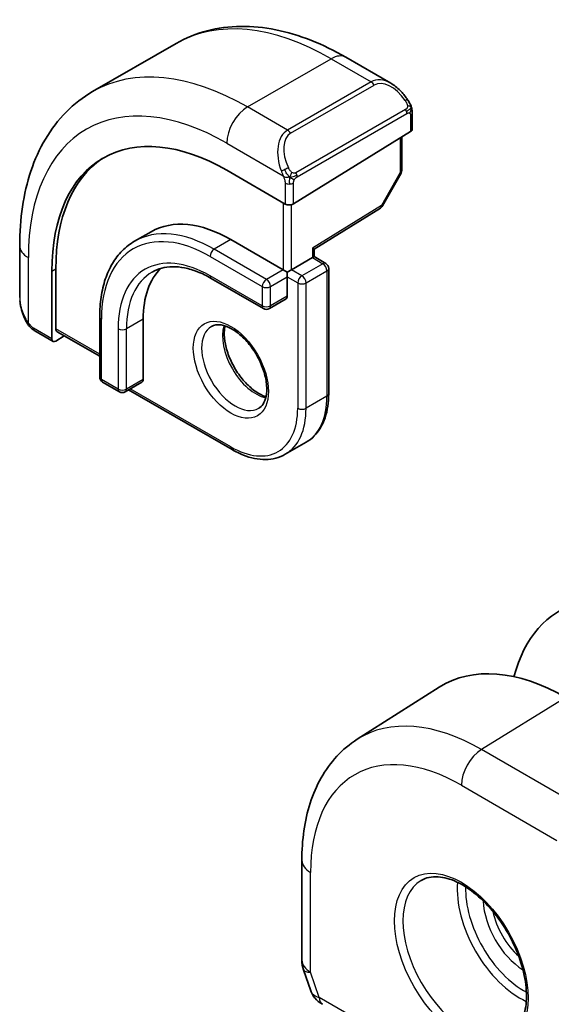
# Model space of a CAD drawing. Units: millimetres. Extents: x 22 to 3385, y 12 to 574.
# Drawn here: x 299 to 317, y 211 to 244 of the extents above; entities that cross this region are included whole.
import ezdxf

# ---------------------------------------------------------------- set-up
doc = ezdxf.new("R2010")
doc.units = ezdxf.units.MM
doc.header["$LTSCALE"] = 1.5
doc.layers.add('Visible (ISO)', color=7, linetype='Continuous', lineweight=35)
doc.layers.add('Visible Narrow (ISO)', color=7, linetype='Continuous', lineweight=25)

msp = doc.modelspace()

# ---------------------------------------------------------------- linework, layer by layer
at = {"layer": 'Visible (ISO)'}
for p, q in [((300.9871, 241.5394), (303.8155, 243.1724)), ((309.5655, 242.7019), (311.0868, 241.8235)), ((311.8111, 240.8117), (311.8111, 240.2702)), ((307.7927, 237.7387), (311.7525, 240.1845)), ((311.4575, 240.0023), (311.4575, 238.8781)), ((307.5098, 237.733), (305.5299, 238.876)), ((311.4317, 238.7798), (310.8044, 237.6676)), ((308.4876, 236.2073), (310.7353, 237.5957)), ((302.9714, 236.7961), (302.4057, 236.4695)), ((305.6714, 236.5286), (307.4391, 235.508)), ((298.5195, 234.5678), (298.5195, 236.3245)), ((308.4877, 235.9501), (308.4877, 236.2074)), ((307.722, 235.508), (308.4291, 235.9162)), ((308.4877, 235.9501), (308.4291, 235.9162)), ((308.4877, 235.9501), (308.8826, 235.722)), ((299.6079, 235.457), (299.6079, 233.1708)), ((299.7444, 233.5002), (299.7444, 235.5415)), ((307.5806, 235.4264), (307.4391, 235.508)), ((307.722, 235.508), (307.5806, 235.4264)), ((308.9826, 235.5488), (308.9826, 231.303)), ((305.0057, 235.2123), (306.7735, 234.1917)), ((307.5806, 235.2631), (307.5806, 235.4264)), ((307.5806, 235.2631), (307.5806, 234.6099)), ((307.5391, 234.5183), (306.9735, 234.1917)), ((301.2287, 233.9158), (301.2287, 231.8746)), ((302.7015, 233.8342), (302.7015, 231.7929)), ((299.6479, 233.0801), (299.0337, 233.4347)), ((299.7444, 233.092), (300.0291, 233.2682)), ((299.7844, 233.4095), (301.2287, 232.5756)), ((301.3287, 231.7014), (301.8944, 231.3748)), ((302.6601, 231.7014), (302.0944, 231.3748)), ((302.2065, 231.4395), (305.7128, 229.4152)), ((307.5128, 229.2567), (308.2199, 229.665)), ((309.946, 219.602), (312.7269, 221.3702)), ((308.0742, 215.5038), (308.0742, 212.1234)), ((308.1292, 211.7961), (308.377, 211.0808))]:
    msp.add_line(p, q, dxfattribs=at)
for centre, radius, start, end in [((311.2575, 238.8781), 0.2, 330.57739, 0), ((310.6302, 237.7658), 0.2, 301.70252, 330.57739), ((308.7826, 235.5488), 0.2, 0, 60), ((306.8735, 234.3649), 0.2, 240, 300), ((301.4287, 231.8746), 0.2, 180, 240), ((301.9944, 231.548), 0.2, 240, 300), ((309.0742, 212.1234), 1, 180, 199.10661)]:
    msp.add_arc(centre, radius, start, end, dxfattribs=at)
for centre, major_axis, ratio, start_param, end_param in [((310.9868, 240.7266), (-0.5156, 1.1685), 0.6370667, 5.5704092, 5.5704723), ((311.6111, 240.2662), (-0.2, -0.0063), 0.5971344, 2.3374793, 3.1228774), ((305.5299, 232.0379), (-4.1875, 7.253), 0.5773503, 5.4977871, 7.0685835), ((305.6714, 232.1195), (-4.191, 7.259), 0.5773503, 0.0415665, 0.7853982), ((307.6513, 237.8203), (0.2, 0.0063), 0.5971344, 3.9082756, 5.4790719), ((305.6714, 232.1195), (-2.7, 4.6765), 0.5773503, 5.4977871, 6.2831853), ((308.2877, 236.3189), (0.2, -0.1115), 0.0151109, 5.5062144, 6.274758), ((305.6714, 232.1195), (-2.1, 3.6373), 0.5773503, 0.1384602, 0.7853982), ((307.4391, 234.6915), (0.1, -0.1732), 0.5773503, 0, 0.7853982), ((299.8809, 233.5847), (0.0949, 0.1761), 0.5568606, 2.3399182, 3.1253163), ((299.7444, 233.2553), (0.0949, 0.1761), 0.5568606, 2.3399182, 3.9107145), ((302.5601, 231.8746), (0.1, -0.1732), 0.5773503, 0, 0.7853982), ((321.1131, 216.5548), (-4.2842, 7.4205), 0.5773503, 5.4977871, 6.8103036), ((317.0118, 214.187), (-4.1829, 7.2451), 0.5773503, 5.4977871, 6.3078805), ((309.2012, 211.7568), (-0.7615, -0.777), 0.4678247, 6.0543156, 6.2653441), ((308.8864, 211.1718), (-0.4028, -0.2962), 0.7615373, 6.2823614, 6.2827281)]:
    msp.add_ellipse(centre, major_axis=major_axis, ratio=ratio, start_param=start_param, end_param=end_param, dxfattribs=at)
for points, knots in [([(303.8155, 243.1724), (304.1427, 243.3613), (304.4958, 243.5052), (305.2322, 243.6979), (305.6153, 243.7468), (306.3943, 243.7554), (306.7904, 243.7152), (307.5853, 243.5545), (307.9843, 243.434), (308.7789, 243.1206), (309.1745, 242.9276), (309.5655, 242.7019)], [5.49778714, 5.49778714, 5.49778714, 5.49778714, 5.65486678, 5.65486678, 5.81194641, 5.81194641, 5.96902604, 5.96902604, 6.12610567, 6.12610567, 6.28318531, 6.28318531, 6.28318531, 6.28318531]), ([(311.0833, 241.825), (311.1986, 241.7582), (311.3064, 241.6719), (311.4893, 241.4897), (311.568, 241.3946), (311.6373, 241.2935)], [0, 0, 0, 0, 0.041674562, 0.041674562, 0.078490396, 0.078490396, 0.078490396, 0.078490396]), ([(298.5195, 236.3245), (298.5195, 236.776), (298.5502, 237.2151), (298.6761, 238.0599), (298.7712, 238.4657), (299.0295, 239.2345), (299.1928, 239.5975), (299.5897, 240.268), (299.8237, 240.5753), (300.3587, 241.1167), (300.6598, 241.3505), (300.9871, 241.5394)], [4.71238898, 4.71238898, 4.71238898, 4.71238898, 4.86946861, 4.86946861, 5.02654825, 5.02654825, 5.18362788, 5.18362788, 5.34070751, 5.34070751, 5.49778714, 5.49778714, 5.49778714, 5.49778714]), ([(311.6373, 241.2935), (311.6639, 241.2547), (311.6894, 241.2147), (311.7238, 241.1525), (311.7349, 241.1313), (311.7556, 241.0882), (311.7645, 241.0655), (311.7724, 241.043)], [0, 0, 0, 0, 0.014157522, 0.014157522, 0.021326162, 0.021326162, 0.028542779, 0.028542779, 0.028542779, 0.028542779]), ([(311.7724, 241.043), (311.7812, 241.0185), (311.7884, 240.9942), (311.8001, 240.9419), (311.804, 240.914), (311.8093, 240.8622), (311.8111, 240.8378), (311.8111, 240.8117)], [0.00002319, 0.00002319, 0.00002319, 0.00002319, 0.007881119, 0.007881119, 0.017233973, 0.017233973, 0.025863548, 0.025863548, 0.025863548, 0.025863548]), ([(302.4057, 236.4695), (302.2538, 236.3818), (302.114, 236.2734), (301.8634, 236.0198), (301.7526, 235.8746), (301.5622, 235.5532), (301.4827, 235.3769), (301.3555, 234.9984), (301.3079, 234.7961), (301.2445, 234.3706), (301.2287, 234.1472), (301.2287, 233.9158)], [0.78539816, 0.78539816, 0.78539816, 0.78539816, 0.9424778, 0.9424778, 1.09955743, 1.09955743, 1.25663706, 1.25663706, 1.41371669, 1.41371669, 1.57079633, 1.57079633, 1.57079633, 1.57079633]), ([(303.0057, 235.4302), (303.1052, 235.4877), (303.2125, 235.5316), (303.4426, 235.5918), (303.5655, 235.608), (303.8253, 235.6109), (303.9623, 235.5975), (304.247, 235.54), (304.3947, 235.4958), (304.6965, 235.3767), (304.8506, 235.3018), (305.0057, 235.2123)], [5.49778714, 5.49778714, 5.49778714, 5.49778714, 5.65486678, 5.65486678, 5.81194641, 5.81194641, 5.96902604, 5.96902604, 6.12610567, 6.12610567, 6.28318531, 6.28318531, 6.28318531, 6.28318531]), ([(298.7033, 233.8261), (298.6235, 233.9929), (298.5656, 234.1725), (298.5328, 234.3838), (298.5287, 234.4166), (298.5257, 234.4494)], [0, 0, 0, 0, 0.055559129, 0.055559129, 0.065739817, 0.065739817, 0.065739817, 0.065739817]), ([(298.8526, 233.5839), (298.8424, 233.5958), (298.8324, 233.608), (298.8114, 233.6358), (298.8008, 233.652), (298.7653, 233.7073), (298.7423, 233.7477), (298.7153, 233.8013), (298.7092, 233.8137), (298.7033, 233.8261)], [0.000023144, 0.000023144, 0.000023144, 0.000023144, 0.004724132, 0.004724132, 0.010529296, 0.010529296, 0.024434228, 0.024434228, 0.02856097, 0.02856097, 0.02856097, 0.02856097]), ([(299.0337, 233.4347), (298.998, 233.4553), (298.9674, 233.4771), (298.907, 233.5257), (298.8787, 233.5531), (298.8526, 233.5839)], [0, 0, 0, 0, 0.013583743, 0.013583743, 0.025826831, 0.025826831, 0.025826831, 0.025826831]), ([(305.0128, 233.5868), (305.0994, 233.6369), (305.2076, 233.6573), (305.4418, 233.6214), (305.5531, 233.5837), (305.7801, 233.4628), (305.8953, 233.382), (306.1208, 233.1825), (306.2312, 233.0635), (306.4344, 232.7984), (306.5271, 232.652), (306.684, 232.348), (306.7481, 232.1903), (306.8408, 231.8821), (306.8697, 231.7315), (306.8913, 231.455), (306.8844, 231.3289), (306.8409, 231.1131), (306.8043, 231.024), (306.7171, 230.8931), (306.6684, 230.8477), (306.6128, 230.8155)], [5.4977871, 5.4977871, 5.4977871, 5.4977871, 5.9310692, 5.9310692, 6.2442382, 6.2442382, 6.5431488, 6.5431488, 6.8451443, 6.8451443, 7.1502768, 7.1502768, 7.4560475, 7.4560475, 7.759735, 7.759735, 8.0595779, 8.0595779, 8.3612118, 8.3612118, 8.6393798, 8.6393798, 8.6393798, 8.6393798]), ([(305.4734, 233.6056), (305.4593, 233.5414), (305.4506, 233.4705), (305.4436, 233.2685), (305.456, 233.1285), (305.516, 232.8334), (305.5639, 232.6783), (305.6919, 232.3697), (305.7723, 232.2162), (305.9572, 231.9283), (306.0616, 231.794), (306.2823, 231.5596), (306.3983, 231.4593), (306.6269, 231.3023), (306.7395, 231.2452), (306.8488, 231.2085), (306.8541, 231.2067), (306.8593, 231.2051)], [1.3499795, 1.3499795, 1.3499795, 1.3499795, 1.5318492, 1.5318492, 1.8307598, 1.8307598, 2.1327553, 2.1327553, 2.4378878, 2.4378878, 2.7436585, 2.7436585, 3.047346, 3.047346, 3.3471889, 3.3471889, 3.3624095, 3.3624095, 3.3624095, 3.3624095]), ([(308.2199, 229.665), (308.3194, 229.7224), (308.411, 229.7934), (308.5745, 229.959), (308.6466, 230.0534), (308.7697, 230.2613), (308.8208, 230.3747), (308.9022, 230.617), (308.9325, 230.7459), (308.9727, 231.016), (308.9826, 231.1572), (308.9826, 231.303)], [3.92699082, 3.92699082, 3.92699082, 3.92699082, 4.08407045, 4.08407045, 4.24115008, 4.24115008, 4.39822972, 4.39822972, 4.55530935, 4.55530935, 4.71238898, 4.71238898, 4.71238898, 4.71238898]), ([(307.5128, 229.2567), (307.4133, 229.1993), (307.306, 229.1555), (307.0808, 229.0966), (306.963, 229.0814), (306.7215, 229.0788), (306.5977, 229.0912), (306.3471, 229.1419), (306.2204, 229.1801), (305.9664, 229.2802), (305.8391, 229.3423), (305.7128, 229.4152)], [2.35619449, 2.35619449, 2.35619449, 2.35619449, 2.51327412, 2.51327412, 2.67035376, 2.67035376, 2.82743339, 2.82743339, 2.98451302, 2.98451302, 3.14159265, 3.14159265, 3.14159265, 3.14159265]), ([(309.946, 219.602), (309.6933, 219.4413), (309.462, 219.2471), (309.0534, 218.8058), (308.8759, 218.559), (308.5761, 218.0271), (308.4537, 217.7421), (308.2607, 217.1438), (308.19, 216.8304), (308.0967, 216.182), (308.0742, 215.8469), (308.0742, 215.5038)], [2.38088971, 2.38088971, 2.38088971, 2.38088971, 2.5330303, 2.5330303, 2.68517089, 2.68517089, 2.83731148, 2.83731148, 2.98945207, 2.98945207, 3.14159265, 3.14159265, 3.14159265, 3.14159265]), ([(312.1177, 214.8255), (312.2784, 214.9183), (312.4704, 214.9609), (312.8865, 214.9321), (313.1024, 214.8731), (313.5413, 214.6659), (313.763, 214.5222), (314.196, 214.1614), (314.4072, 213.9443), (314.7965, 213.4574), (314.9744, 213.1874), (315.2772, 212.6229), (315.402, 212.3284), (315.5854, 211.7471), (315.6442, 211.4604), (315.6918, 210.9265), (315.6809, 210.6792), (315.5961, 210.2478), (315.5221, 210.0646), (315.3393, 209.7943), (315.2363, 209.6978), (315.1177, 209.6293)], [3.9269908, 3.9269908, 3.9269908, 3.9269908, 4.297859, 4.297859, 4.6214948, 4.6214948, 4.9304709, 4.9304709, 5.2402718, 5.2402718, 5.551904, 5.551904, 5.8640424, 5.8640424, 6.1751476, 6.1751476, 6.4842445, 6.4842445, 6.7949736, 6.7949736, 7.0685835, 7.0685835, 7.0685835, 7.0685835]), ([(308.7682, 210.627), (308.6694, 210.684), (308.5798, 210.7566), (308.4997, 210.8548), (308.4916, 210.8653), (308.4837, 210.8759)], [0, 0, 0, 0, 0.036882022, 0.036882022, 0.041171603, 0.041171603, 0.041171603, 0.041171603])]:
    msp.add_open_spline(points, degree=3, knots=knots, dxfattribs=at)
msp.add_open_spline([(308.4837, 210.8761), (308.4436, 210.9306), (308.4109, 210.9915), (308.3878, 211.054)], degree=3, dxfattribs=at)
at = {"layer": 'Visible Narrow (ISO)'}
for p, q in [((306.2371, 241.0194), (309.0655, 242.6523)), ((309.0655, 242.6523), (310.4211, 241.8697)), ((310.4211, 241.8697), (307.5927, 240.2367)), ((307.6927, 240.1311), (310.5211, 241.7641)), ((307.5927, 240.2367), (306.2371, 241.0194)), ((311.5879, 240.9383), (307.8745, 238.7944)), ((307.9159, 238.655), (311.6293, 240.7989)), ((311.7525, 240.73), (311.7525, 240.1845)), ((305.5299, 239.7946), (307.4433, 238.6899)), ((311.3989, 239.9661), (311.3989, 238.7964)), ((311.3989, 238.7964), (310.7716, 237.6842)), ((307.5098, 238.4438), (307.5098, 237.733)), ((307.7927, 237.7387), (307.7927, 238.4438)), ((307.4391, 237.7738), (307.4391, 235.508)), ((307.722, 235.508), (307.722, 237.7099)), ((310.7716, 237.6842), (308.4291, 236.2372)), ((305.6714, 236.5286), (305.1057, 236.202)), ((306.8735, 235.1814), (305.1057, 236.202)), ((308.4291, 236.2372), (308.4291, 235.9162)), ((298.8124, 233.7068), (298.8124, 235.9162)), ((304.9643, 235.9571), (306.732, 234.9365)), ((308.4291, 235.9162), (308.7826, 235.7121)), ((299.6079, 235.457), (299.7444, 235.5415)), ((307.4391, 235.508), (306.8735, 235.1814)), ((308.0755, 235.3039), (307.722, 235.508)), ((308.7826, 235.7121), (308.0755, 235.3039)), ((308.217, 235.0589), (308.9241, 235.4672)), ((308.9241, 235.4672), (308.9241, 231.2214)), ((306.732, 234.2833), (304.9643, 235.3039)), ((307.0149, 234.9365), (307.5806, 235.2631)), ((307.5806, 235.2631), (307.9341, 235.0589)), ((306.732, 234.9365), (306.732, 234.2833)), ((307.0149, 234.2833), (307.0149, 234.9365)), ((307.9341, 235.0589), (307.9341, 230.8131)), ((308.217, 230.8131), (308.217, 235.0589)), ((307.5806, 234.6099), (307.0149, 234.2833)), ((301.2873, 231.7929), (301.2873, 233.8342)), ((302.7015, 233.8342), (302.1358, 233.5076)), ((299.6079, 233.1708), (298.9923, 233.5262)), ((301.2287, 232.6433), (299.7444, 233.5002)), ((301.853, 233.5076), (301.853, 231.4663)), ((302.1358, 231.4663), (302.1358, 233.5076)), ((301.853, 231.4663), (301.2873, 231.7929)), ((302.7015, 231.7929), (302.1358, 231.4663)), ((305.6714, 229.5068), (302.2651, 231.4733)), ((308.9241, 231.2214), (308.217, 230.8131)), ((317.0118, 221.0177), (314.1587, 219.2554)), ((317.3957, 217.3865), (314.1587, 219.2554)), ((313.4763, 218.0454), (316.7133, 216.1765)), ((308.367, 211.7152), (308.367, 215.0956)), ((308.6648, 210.8557), (308.367, 211.7152)), ((316.3286, 206.431), (308.6648, 210.8557))]:
    msp.add_line(p, q, dxfattribs=at)
for centre, major_axis, ratio, start_param, end_param in [((309.0655, 234.0791), (-5.25, 9.0933), 0.5773503, 5.4977871, 6.2831853), ((309.0655, 241.8358), (0.5, 0.866), 0.5773503, 0, 0.7853982), ((306.2371, 232.4461), (-5.25, 9.0933), 0.5773503, 5.4977871, 6.2831853), ((310.9868, 240.7266), (-0.5156, 1.1685), 0.6370667, 5.5704723, 6.3521883), ((310.4211, 241.7064), (-0.1, 0.1732), 0.5773503, 4.712389, 5.4977871), ((311.0868, 240.7843), (-0.5657, 0.9798), 0.5773503, 4.8456515, 6.2831853), ((311.4723, 241.1805), (0.165, 0.1131), 0.0544843, 5.3257618, 6.0641145), ((311.4723, 241.1805), (0.165, 0.1131), 0.0544843, 6.0641145, 6.2813286), ((305.5299, 232.0379), (-4.75, 8.2272), 0.5773503, 5.4977871, 7.0685835), ((306.2371, 240.2029), (0.5, 0.866), 0.5773503, 0.7853982, 2.3561945), ((311.4879, 240.8806), (-0.1, 0.1732), 0.5773503, 4.3196899, 4.712389), ((311.4879, 240.8806), (-0.1, 0.1732), 0.5773503, 3.9269908, 4.3196899), ((311.6111, 240.8117), (0.2, 0), 0.5773503, 5.4977871, 6.2831853), ((308.1584, 239.0936), (-0.5156, 1.1685), 0.6370667, 0.069003, 1.5065368), ((308.2584, 239.1513), (-0.5657, 0.9798), 0.5773503, 0, 1.4375338), ((307.5927, 240.0734), (-0.1, 0.1732), 0.5773503, 4.712389, 5.4977871), ((307.5225, 238.9001), (0.1804, 0.0863), 0.0544843, 1.6957762, 2.4341289), ((307.5225, 238.9001), (0.1804, 0.0863), 0.0544843, 0.9574235, 1.6957762), ((307.7745, 238.7366), (0.1, -0.1732), 0.5773503, 1.1780972, 1.5707963), ((311.2575, 238.8781), (0.2, 0), 0.5773503, 5.4977871, 6.2831853), ((311.2575, 238.8781), (0.1742, -0.0982), 0.0142498, 5.6676338, 6.2831853), ((307.7745, 238.7366), (0.1, -0.1732), 0.5773503, 0.7853982, 1.1780972), ((307.6513, 238.5255), (-0.2, 0), 0.5773503, 0.7853982, 1.5707963), ((307.6513, 238.5255), (-0.2, 0), 0.5773503, 1.5707963, 2.3561945), ((310.6302, 237.7658), (0.1051, -0.1702), 0.5568493, 0, 0.7685436), ((310.6302, 237.7658), (0.1742, -0.0982), 0.0142498, 5.6676338, 6.2831853), ((305.1057, 231.7929), (-2.7, 4.6765), 0.5773503, 5.4977871, 6.2831853), ((304.9643, 231.7113), (-2.6, 4.5033), 0.5773503, 5.4977871, 7.0685835), ((299.5195, 236.3245), (-1, 0), 0.5773503, 0, 0.7853982), ((305.1057, 236.0387), (-0.1, -0.1732), 0.5773503, 3.9269908, 5.4977871), ((304.9643, 231.7113), (-2.2, 3.8105), 0.5773503, 5.4977871, 7.0685835), ((308.7826, 235.5488), (0.1, 0.1732), 0.5773503, 0, 0.7853982), ((308.7826, 235.5488), (0.1, -0.1732), 0.5773503, 0.7853982, 2.3561945), ((308.7826, 235.5488), (0.2, 0), 0.5773503, 5.4977871, 6.2831853), ((305.1057, 231.7929), (-2.1, 3.6373), 0.5773503, 0, 0.7853982), ((305.1057, 235.3855), (-0.1, -0.1732), 0.5773503, 5.4977871, 6.2831853), ((306.8735, 235.0181), (-0.1, -0.1732), 0.5773503, 3.9269908, 5.4977871), ((306.8735, 235.0181), (-0.1, 0.1732), 0.5773503, 3.9269908, 5.4977871), ((308.0755, 235.1406), (-0.1, -0.1732), 0.5773503, 3.9269908, 5.4977871), ((308.0755, 235.1406), (-0.1, 0.1732), 0.5773503, 3.9269908, 5.4977871), ((306.8735, 235.0181), (0.2, 0), 0.5773503, 3.9269908, 5.4977871), ((308.0755, 235.1406), (0.2, 0), 0.5773503, 3.9269908, 5.4977871), ((299.5195, 234.1059), (-0.7542, 1.0308), 0.6370667, 0.7163979, 1.3685308), ((306.8735, 234.3649), (-0.1, -0.1732), 0.5773503, 5.4977871, 6.2831853), ((306.8735, 234.3649), (-0.2, 0), 0.5773503, 0.7853982, 2.3561945), ((306.8735, 234.3649), (0.1, -0.1732), 0.5773503, 0, 0.7853982), ((298.8837, 233.9124), (-0.1804, -0.0863), 0.0544843, 5.7639035, 6.2830918), ((301.4287, 233.9158), (-0.2, 0), 0.5773503, 0, 0.7853982), ((299.1337, 233.6079), (-0.1, -0.1732), 0.5773503, 5.4977871, 6.2831853), ((301.9944, 233.5892), (-0.2, 0), 0.5773503, 0.7853982, 2.3561945), ((305.8128, 232.2012), (0.8, -1.3856), 0.5773503, 3.1415927, 6.2831853), ((306.5199, 232.6094), (0.8, -1.3856), 0.5773503, 3.6302524, 5.7945255), ((301.4287, 231.8746), (-0.2, 0), 0.5773503, 0, 0.7853982), ((301.4287, 231.8746), (-0.1, -0.1732), 0.5773503, 5.4977871, 6.2831853), ((301.9944, 231.548), (-0.1, -0.1732), 0.5773503, 5.4977871, 6.2831853), ((301.9944, 231.548), (-0.2, 0), 0.5773503, 0.7853982, 2.3561945), ((301.9944, 231.548), (0.1, -0.1732), 0.5773503, 0, 0.7853982), ((306.5199, 232.6094), (1.7, -2.9445), 0.5773503, 0, 0.7853982), ((308.7826, 231.303), (0.2, 0), 0.5773503, 5.4977871, 6.2831853), ((305.6714, 232.1195), (1.6, -2.7713), 0.5773503, 5.4977871, 7.0685835), ((305.8128, 232.2012), (1.7, -2.9445), 0.5773503, 0, 0.7853982), ((308.0755, 230.8948), (-0.2, 0), 0.5773503, 0.7853982, 2.3561945), ((305.8128, 229.5884), (-0.1, -0.1732), 0.5773503, 5.4977871, 6.2831853), ((314.1587, 212.5397), (-4.1125, 7.123), 0.5773503, 5.4977871, 6.3078805), ((314.1834, 218.4537), (-0.5, -0.866), 0.5773503, 3.9618974, 5.4977871), ((313.4763, 212.1457), (-3.6128, 6.2575), 0.5773503, 5.4977871, 7.0685835), ((309.0742, 215.5038), (-1, 0), 0.5773503, 0, 0.7853982), ((313.6177, 212.2274), (1.5, -2.5981), 0.5773503, 3.1415927, 6.2831853), ((315.4562, 213.2888), (1.5, -2.5981), 0.5773503, 3.8243959, 5.6003821), ((315.5976, 213.3705), (-1.4, 2.4249), 0.5773503, 0.7447784, 2.3968142), ((352.787, 181.2847), (25.9018, -44.8632), 0.5773503, 3.6099674, 3.8299774), ((315.5976, 213.3705), (0.975, -1.6887), 0.5773503, 3.952955, 5.471823), ((315.739, 213.4521), (-0.875, 1.5155), 0.5773503, 1.0474136, 2.094179), ((309.0742, 212.1234), (-1, 0), 0.5773503, 0, 0.7853982), ((309.0742, 212.1234), (-0.9449, -0.3273), 0.2581989, 0, 0.6405223), ((309.3781, 211.2461), (1.0057, 0.1412), 0.4271966, 3.4363388, 3.8658328), ((308.8864, 211.1718), (-0.4028, -0.2962), 0.7615373, 5.9656456, 6.282361), ((309.0183, 211.0598), (-0.25, -0.433), 0.5773503, 5.4977871, 6.2823956)]:
    msp.add_ellipse(centre, major_axis=major_axis, ratio=ratio, start_param=start_param, end_param=end_param, dxfattribs=at)
for centre, major_axis in [((305.6714, 232.1195), (-0.9, 1.5588)), ((313.4763, 212.1457), (-1.6, 2.7713))]:
    msp.add_ellipse(centre, major_axis=major_axis, ratio=0.5773503, dxfattribs=at)
for points, knots in [([(311.5723, 241.2382), (311.5768, 241.2316), (311.5814, 241.225), (311.5859, 241.2179), (311.5905, 241.2108), (311.5952, 241.2032), (311.5998, 241.1952), (311.6043, 241.1872), (311.6089, 241.1786), (311.6133, 241.1697), (311.6176, 241.1608), (311.6218, 241.1516), (311.6256, 241.1423), (311.6295, 241.133), (311.633, 241.1236), (311.6359, 241.1144), (311.6389, 241.1051), (311.6415, 241.096), (311.6434, 241.087), (311.6454, 241.078), (311.6469, 241.0691), (311.6478, 241.0604)], [0, 0, 0, 0, 0.071275, 0.071275, 0.071275, 0.14246065, 0.14246065, 0.14246065, 0.21364074, 0.21364074, 0.21364074, 0.28489899, 0.28489899, 0.28489899, 0.35632005, 0.35632005, 0.35632005, 0.42799051, 0.42799051, 0.42799051, 0.5, 0.5, 0.5, 0.5]), ([(311.6478, 241.0604), (311.6487, 241.0517), (311.6491, 241.0432), (311.6489, 241.0348), (311.6487, 241.0266), (311.6479, 241.0187), (311.6466, 241.0112), (311.6452, 241.0037), (311.6432, 240.9968), (311.6407, 240.9904), (311.6381, 240.9841), (311.635, 240.9784), (311.6315, 240.9733), (311.6282, 240.9687), (311.6247, 240.9647), (311.6206, 240.9609), (311.6159, 240.9564), (311.6102, 240.9521), (311.6043, 240.9482), (311.599, 240.9447), (311.5935, 240.9416), (311.5879, 240.9383)], [0.5, 0.5, 0.5, 0.5, 0.57172447, 0.57172447, 0.57172447, 0.6426242, 0.6426242, 0.6426242, 0.71336021, 0.71336021, 0.71336021, 0.78457822, 0.78457822, 0.78457822, 0.85049403, 0.85049403, 0.85049403, 0.92879556, 0.92879556, 0.92879556, 1, 1, 1, 1]), ([(311.6293, 240.7989), (311.6334, 240.8013), (311.6375, 240.8037), (311.6418, 240.806), (311.646, 240.8082), (311.6504, 240.8104), (311.6549, 240.8123), (311.6594, 240.8142), (311.664, 240.816), (311.6686, 240.8174), (311.6732, 240.8187), (311.6779, 240.8198), (311.6825, 240.8205), (311.6871, 240.8211), (311.6916, 240.8214), (311.6959, 240.8212), (311.7003, 240.821), (311.7045, 240.8203), (311.7084, 240.8192), (311.7124, 240.8181), (311.7162, 240.8165), (311.7197, 240.8145)], [0, 0, 0, 0, 0.07187067, 0.07187067, 0.07187067, 0.14250295, 0.14250295, 0.14250295, 0.21256871, 0.21256871, 0.21256871, 0.28268769, 0.28268769, 0.28268769, 0.35348445, 0.35348445, 0.35348445, 0.42564648, 0.42564648, 0.42564648, 0.5, 0.5, 0.5, 0.5]), ([(311.7197, 240.8145), (311.7239, 240.8122), (311.7278, 240.8092), (311.7312, 240.8058), (311.7347, 240.8023), (311.7378, 240.7984), (311.7404, 240.794), (311.743, 240.7896), (311.7452, 240.7849), (311.7469, 240.7798), (311.7486, 240.7748), (311.7498, 240.7695), (311.7507, 240.7639), (311.7508, 240.7627), (311.751, 240.7615), (311.7512, 240.7602), (311.7517, 240.7559), (311.7521, 240.7514), (311.7522, 240.7469), (311.7525, 240.7412), (311.7525, 240.7355), (311.7525, 240.73)], [0.5, 0.5, 0.5, 0.5, 0.58502424, 0.58502424, 0.58502424, 0.66947181, 0.66947181, 0.66947181, 0.75324782, 0.75324782, 0.75324782, 0.83626522, 0.83626522, 0.83626522, 0.85443497, 0.85443497, 0.85443497, 0.91835525, 0.91835525, 0.91835525, 1, 1, 1, 1]), ([(311.7721, 241.0108), (311.7757, 241.0222), (311.7762, 241.0322), (311.7725, 241.0429), (311.7724, 241.043)], [0, 0, 0, 0, 0.33333333, 0.33585864, 0.33585864, 0.33585864, 0.33585864]), ([(307.3824, 238.8408), (307.3843, 238.8359), (307.3904, 238.8199), (307.3983, 238.8001), (307.4032, 238.7876), (307.4089, 238.7735), (307.4145, 238.7597), (307.4203, 238.7453), (307.426, 238.7313), (307.431, 238.7195), (307.4371, 238.7049), (307.4418, 238.6938), (307.4434, 238.6899)], [0, 0, 0, 0, 0.3215828, 0.3215828, 0.3215828, 0.5255123, 0.5255123, 0.5255123, 0.7373622, 0.7373622, 0.7373622, 1, 1, 1, 1]), ([(307.7391, 238.803), (307.7292, 238.8102), (307.7194, 238.8187), (307.7097, 238.8283), (307.7002, 238.8377), (307.6909, 238.8481), (307.6819, 238.8595), (307.6734, 238.8702), (307.6655, 238.8813), (307.6583, 238.8924), (307.651, 238.9038), (307.6444, 238.915), (307.6385, 238.926), (307.6326, 238.937), (307.6274, 238.9477), (307.6225, 238.9578)], [0.5, 0.5, 0.5, 0.5, 0.60524772, 0.60524772, 0.60524772, 0.707891, 0.707891, 0.707891, 0.80414857, 0.80414857, 0.80414857, 0.90207429, 0.90207429, 0.90207429, 1, 1, 1, 1]), ([(307.8745, 238.7944), (307.8617, 238.787), (307.8484, 238.7795), (307.8342, 238.776), (307.8201, 238.7725), (307.8049, 238.7728), (307.7891, 238.7773), (307.7723, 238.7821), (307.7548, 238.7915), (307.7391, 238.803)], [0, 0, 0, 0, 0.16464555, 0.16464555, 0.16464555, 0.3268563, 0.3268563, 0.3268563, 0.5, 0.5, 0.5, 0.5]), ([(307.4434, 238.6899), (307.4444, 238.6874), (307.4458, 238.6839), (307.4475, 238.6797), (307.4513, 238.6699), (307.4564, 238.656), (307.4622, 238.6398)], [0.00000016, 0.00000016, 0.00000016, 0.00000016, 0.07789573, 0.07789573, 0.07789573, 0.25827312, 0.25827312, 0.25827312, 0.25827312]), ([(307.4622, 238.6398), (307.4666, 238.6276), (307.4714, 238.614), (307.4762, 238.5998), (307.4806, 238.5868), (307.4849, 238.5733), (307.4887, 238.5599), (307.4926, 238.5464), (307.4958, 238.533), (307.4985, 238.5204), (307.5015, 238.5062), (307.5039, 238.493), (307.5058, 238.4815), (307.5088, 238.4637), (307.5098, 238.4502), (307.5098, 238.4438)], [0.25827312, 0.25827312, 0.25827312, 0.25827312, 0.39314391, 0.39314391, 0.39314391, 0.51690147, 0.51690147, 0.51690147, 0.64201572, 0.64201572, 0.64201572, 0.78266988, 0.78266988, 0.78266988, 1, 1, 1, 1]), ([(307.7927, 238.4438), (307.7927, 238.4504), (307.7927, 238.4571), (307.7931, 238.4644), (307.7936, 238.4716), (307.7944, 238.4794), (307.7958, 238.4876), (307.7973, 238.4958), (307.7993, 238.5044), (307.8019, 238.5131), (307.8046, 238.522), (307.8079, 238.5309), (307.8117, 238.5396), (307.8157, 238.5486), (307.8203, 238.5574), (307.8252, 238.5657)], [0, 0, 0, 0, 0.10026775, 0.10026775, 0.10026775, 0.19847065, 0.19847065, 0.19847065, 0.29651622, 0.29651622, 0.29651622, 0.39628078, 0.39628078, 0.39628078, 0.5, 0.5, 0.5, 0.5]), ([(307.8252, 238.5657), (307.8335, 238.5799), (307.8434, 238.5937), (307.8538, 238.6056), (307.864, 238.6173), (307.8747, 238.6272), (307.8854, 238.6354), (307.8867, 238.6363), (307.8879, 238.6373), (307.8892, 238.6382), (307.8984, 238.6448), (307.9074, 238.6501), (307.9159, 238.655)], [0.5, 0.5, 0.5, 0.5, 0.6699894, 0.6699894, 0.6699894, 0.83656608, 0.83656608, 0.83656608, 0.85622576, 0.85622576, 0.85622576, 1, 1, 1, 1]), ([(298.8124, 233.7068), (298.8115, 233.708), (298.81, 233.71), (298.808, 233.7127), (298.8037, 233.7184), (298.7973, 233.7273), (298.79, 233.7377), (298.7845, 233.7455), (298.7786, 233.7542), (298.7726, 233.7632), (298.767, 233.7717), (298.7613, 233.7806), (298.756, 233.7892), (298.7502, 233.7986), (298.7448, 233.8076), (298.7401, 233.8156), (298.7324, 233.8286), (298.7268, 233.8387), (298.7248, 233.8424)], [0.00000014, 0.00000014, 0.00000014, 0.00000014, 0.09424462, 0.09424462, 0.09424462, 0.29608497, 0.29608497, 0.29608497, 0.44613462, 0.44613462, 0.44613462, 0.58843853, 0.58843853, 0.58843853, 0.74422937, 0.74422937, 0.74422937, 1, 1, 1, 1]), ([(298.8464, 233.6654), (298.8391, 233.6741), (298.8325, 233.682), (298.8269, 233.6887), (298.8204, 233.6966), (298.8154, 233.7029), (298.8124, 233.7068)], [0.74172688, 0.74172688, 0.74172688, 0.74172688, 0.86054632, 0.86054632, 0.86054632, 1, 1, 1, 1]), ([(298.8526, 233.5839), (298.8454, 233.5924), (298.8341, 233.617), (298.8393, 233.6494), (298.8464, 233.6654)], [0.33813174, 0.33813174, 0.33813174, 0.33813174, 0.66666667, 1, 1, 1, 1]), ([(298.9923, 233.5262), (298.9874, 233.529), (298.9783, 233.5352), (298.9667, 233.5444), (298.9592, 233.5504), (298.9507, 233.5575), (298.9416, 233.5655), (298.9337, 233.5724), (298.9253, 233.58), (298.9168, 233.5881), (298.9088, 233.5958), (298.9007, 233.6041), (298.8928, 233.6126), (298.8847, 233.6212), (298.8769, 233.6301), (298.8694, 233.6387), (298.8612, 233.648), (298.8535, 233.6571), (298.8464, 233.6654)], [0, 0, 0, 0, 0.19035453, 0.19035453, 0.19035453, 0.31386322, 0.31386322, 0.31386322, 0.42140608, 0.42140608, 0.42140608, 0.52396797, 0.52396797, 0.52396797, 0.62813475, 0.62813475, 0.62813475, 0.74172688, 0.74172688, 0.74172688, 0.74172688])]:
    msp.add_open_spline(points, degree=3, knots=knots, dxfattribs=at)
for points in [[(311.7721, 241.0108), (311.7706, 241.0198), (311.7667, 241.0381), (311.7578, 241.0684), (311.7435, 241.1029), (311.7237, 241.1443), (311.697, 241.1935), (311.6657, 241.2442), (311.6454, 241.2735), (311.6347, 241.2889)], [(311.7721, 241.0108), (311.7706, 241.0059), (311.7662, 240.9958), (311.7554, 240.9786), (311.7391, 240.9588), (311.7158, 240.9356), (311.6849, 240.9099), (311.6508, 240.8861), (311.6296, 240.874), (311.6185, 240.8676)], [(311.7721, 241.0108), (311.7651, 241.0204), (311.7496, 241.0357), (311.7062, 241.0504), (311.6674, 241.0571), (311.6478, 241.0604)], [(311.7721, 241.0108), (311.7755, 240.9898), (311.7775, 240.951), (311.7594, 240.8787), (311.7336, 240.8334), (311.7197, 240.8145)], [(311.7721, 241.0108), (311.7756, 241.006), (311.782, 240.9953), (311.7904, 240.9748), (311.7979, 240.9474), (311.8045, 240.9095), (311.8094, 240.8608), (311.8111, 240.8282), (311.8111, 240.8117)], [(307.6678, 238.6409), (307.6581, 238.6491), (307.6386, 238.6673), (307.6062, 238.7036), (307.5684, 238.7551), (307.5263, 238.8274), (307.5058, 238.8748), (307.4954, 238.8991)], [(307.6678, 238.6409), (307.6731, 238.6575), (307.685, 238.6885), (307.7129, 238.7442), (307.7322, 238.7843), (307.7391, 238.803)], [(307.6678, 238.6409), (307.6464, 238.6379), (307.6056, 238.6342), (307.5279, 238.6361), (307.4797, 238.6379), (307.4622, 238.6398)], [(307.6678, 238.6409), (307.6647, 238.6309), (307.659, 238.6103), (307.6527, 238.5747), (307.6486, 238.5291), (307.6483, 238.4687), (307.6513, 238.4298), (307.6513, 238.41)], [(307.6678, 238.6409), (307.6893, 238.6439), (307.7319, 238.652), (307.822, 238.6792), (307.8793, 238.7088), (307.9051, 238.7237)], [(307.6678, 238.6409), (307.684, 238.6272), (307.7151, 238.6052), (307.7745, 238.5777), (307.8113, 238.5686), (307.8252, 238.5657)]]:
    msp.add_open_spline(points, degree=3, dxfattribs=at)

doc.saveas('drawing.dxf')
